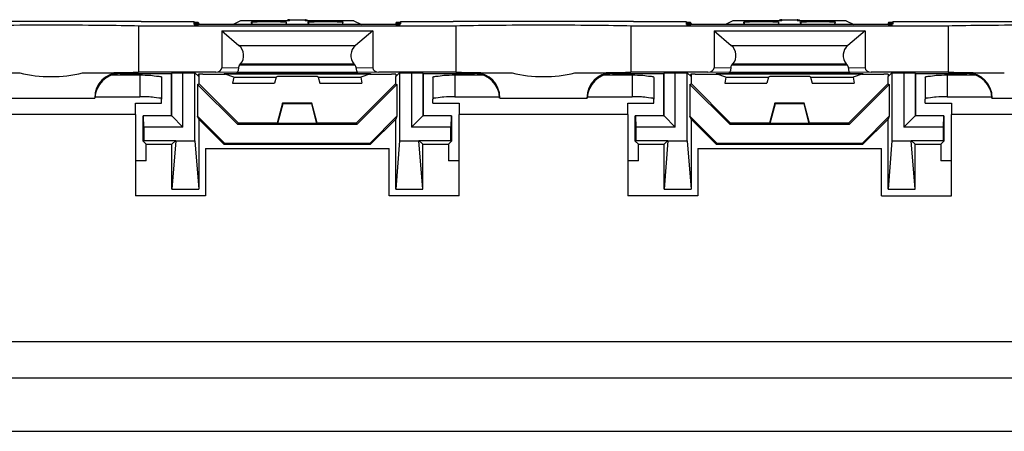
# Model space of a CAD drawing. Units: millimetres. Extents: x -72 to 72, y -41 to 41.
# Drawn here: x -35 to 10, y -41 to -22 of the extents above; entities that cross this region are included whole.
import ezdxf

# ---------------------------------------------------------------- set-up
doc = ezdxf.new("R2010")
doc.units = ezdxf.units.MM
doc.header["$LTSCALE"] = 16.335
doc.layers.get('0').update_dxf_attribs({"linetype": 'CONTINUOUS'})
for name, color, linetype in [('ASSI', 7, 'CONTINUOUS'), ('DRAFT', 7, 'CONTINUOUS'), ('RACCORDO', 7, 'CONTINUOUS'), ('SMUSSO', 7, 'CONTINUOUS')]:
    doc.layers.add(name, color=color, linetype=linetype)

msp = doc.modelspace()

# ---------------------------------------------------------------- linework, layer by layer
at = {"color": 7, "linetype": 'CONTINUOUS'}
for p, q in [((-25.304, -22.496), (-25.648, -22.663)), ((-23.071, -22.496), (-25.304, -22.496)), ((-23.069, -22.448), (-23.097, -22.448)), ((-23.096, -22.441), (-22.334, -22.441)), ((-22.334, -22.448), (-22.362, -22.448)), ((-20.126, -22.496), (-22.36, -22.496)), ((-20.126, -22.496), (-19.783, -22.663)), ((-2.804, -22.496), (-3.148, -22.663)), ((-0.571, -22.496), (-2.804, -22.496)), ((-0.569, -22.448), (-0.597, -22.448)), ((-0.596, -22.441), (0.166, -22.441)), ((0.166, -22.448), (0.138, -22.448)), ((2.374, -22.496), (0.14, -22.496)), ((2.374, -22.496), (2.717, -22.663)), ((-24.791, -22.663), (-24.801, -22.545)), ((-23.221, -22.545), (-23.228, -22.663)), ((-22.203, -22.663), (-22.21, -22.545)), ((-20.64, -22.663), (-20.629, -22.545)), ((-2.291, -22.663), (-2.301, -22.545)), ((-0.721, -22.545), (-0.728, -22.663)), ((0.297, -22.663), (0.29, -22.545)), ((1.86, -22.663), (1.871, -22.545)), ((-26.165, -22.955), (-25.38, -23.614)), ((-26.165, -22.955), (-19.265, -22.955)), ((-19.265, -22.955), (-20.051, -23.614)), ((-3.665, -22.955), (3.235, -22.955)), ((-3.665, -22.955), (-2.88, -23.614)), ((3.235, -22.955), (2.449, -23.614)), ((-26.063, -24.899), (-19.368, -24.899)), ((-3.563, -24.899), (3.132, -24.899)), ((-25.67, -25.332), (-23.751, -25.332)), ((-21.679, -25.332), (-19.76, -25.332)), ((-3.17, -25.332), (-1.251, -25.332)), ((0.821, -25.332), (2.74, -25.332)), ((-30.115, -26.761), (-37.815, -26.761)), ((-30.115, -26.761), (-30.115, -30.473)), ((-7.615, -26.761), (-15.315, -26.761)), ((-15.315, -30.473), (-15.315, -26.761)), ((-7.615, -26.761), (-7.615, -30.473)), ((14.885, -26.761), (7.185, -26.761)), ((7.185, -30.473), (7.185, -26.761)), ((-26.915, -28.323), (-18.515, -28.323)), ((-26.915, -28.323), (-26.915, -30.473)), ((-18.515, -30.473), (-18.515, -28.323)), ((-4.415, -28.323), (3.985, -28.323)), ((-4.415, -28.323), (-4.415, -30.473)), ((3.985, -30.473), (3.985, -28.323)), ((-26.915, -30.473), (-30.115, -30.473)), ((-15.315, -30.473), (-18.515, -30.473)), ((-4.415, -30.473), (-7.615, -30.473)), ((3.985, -30.473), (7.185, -30.473)), ((60.785, -37.144), (-61.215, -37.144)), ((60.785, -38.803), (-61.215, -38.803))]:
    msp.add_line(p, q, dxfattribs=at)
at = {"color": 253, "linetype": 'CONTINUOUS'}
for p, q in [((-23.097, -22.448), (-23.096, -22.441)), ((-23.071, -22.496), (-23.069, -22.448)), ((-22.362, -22.448), (-22.36, -22.496)), ((-22.334, -22.441), (-22.334, -22.448)), ((-0.597, -22.448), (-0.596, -22.441)), ((-0.571, -22.496), (-0.569, -22.448)), ((0.138, -22.448), (0.14, -22.496)), ((0.166, -22.441), (0.166, -22.448)), ((-24.801, -22.545), (-24.77, -22.663)), ((-23.221, -22.545), (-23.242, -22.663)), ((-22.21, -22.545), (-22.189, -22.663)), ((-20.629, -22.545), (-20.661, -22.663)), ((-2.301, -22.545), (-2.27, -22.663)), ((-0.721, -22.545), (-0.742, -22.663)), ((0.29, -22.545), (0.311, -22.663)), ((1.871, -22.545), (1.839, -22.663)), ((-25.38, -23.614), (-20.051, -23.614)), ((-2.88, -23.614), (2.449, -23.614)), ((-25.306, -24.459), (-20.125, -24.459)), ((-2.806, -24.459), (2.375, -24.459))]:
    msp.add_line(p, q, dxfattribs=at)
at = {"color": 7, "linetype": 'CONTINUOUS'}
for centre, radius, start, end in [((-22.334, -22.568), 0.12, 52.4304, 90.0043), ((-22.334, -22.569), 0.121, 36.9932, 52.4244), ((0.166, -22.568), 0.12, 52.4304, 90.0043), ((0.166, -22.569), 0.121, 36.9932, 52.4244)]:
    msp.add_arc(centre, radius, start, end, dxfattribs=at)
for centre, major_axis, ratio, start_param, end_param in [((-23.096, -22.557), (0.12, -0.002), 0.966734, 1.585469, 2.634204), ((-22.334, -22.557), (0.12, 0.002), 0.966734, 0.533975, 1.556124), ((-0.596, -22.557), (0.12, -0.002), 0.966734, 1.585469, 2.634204), ((0.166, -22.557), (0.12, 0.002), 0.966734, 0.533975, 1.556124), ((-25.765, -24.073), (0.6, 0), 1, -0.697978, 0.872818), ((-19.665, -24.073), (0.6, -0.018), 1, 2.299472, 3.870268), ((-3.265, -24.073), (0.6, -0.001), 1, -0.695731, 0.875065), ((2.835, -24.073), (0.6, -0.004), 1, 2.274839, 3.845635)]:
    msp.add_ellipse(centre, major_axis=major_axis, ratio=ratio, start_param=start_param, end_param=end_param, dxfattribs=at)
for points, knots in [([(-23.17, -22.473), (-23.176, -22.478), (-23.184, -22.485), (-23.191, -22.494), (-23.193, -22.496)], [0, 0, 0, 0, 0.693185, 1, 1, 1, 1]), ([(-23.097, -22.448), (-23.108, -22.448), (-23.13, -22.452), (-23.155, -22.462), (-23.167, -22.471), (-23.17, -22.473)], [0, 0, 0, 0, 0.428763, 0.85732, 1, 1, 1, 1]), ([(-23.17, -22.488), (-23.161, -22.479), (-23.141, -22.465), (-23.106, -22.451), (-23.081, -22.448), (-23.069, -22.448)], [0, 0, 0, 0, 0.332876, 0.66568, 1, 1, 1, 1]), ([(-22.362, -22.448), (-22.349, -22.448), (-22.324, -22.452), (-22.293, -22.464), (-22.276, -22.475), (-22.269, -22.48)], [0, 0, 0, 0, 0.376022, 0.750457, 1, 1, 1, 1]), ([(-22.269, -22.48), (-22.266, -22.483), (-22.26, -22.488), (-22.254, -22.494), (-22.252, -22.496)], [0, 0, 0, 0, 0.516874, 1, 1, 1, 1]), ([(-0.67, -22.473), (-0.676, -22.478), (-0.684, -22.485), (-0.691, -22.494), (-0.693, -22.496)], [0, 0, 0, 0, 0.693185, 1, 1, 1, 1]), ([(-0.597, -22.448), (-0.608, -22.448), (-0.63, -22.452), (-0.655, -22.462), (-0.667, -22.471), (-0.67, -22.473)], [0, 0, 0, 0, 0.428763, 0.85732, 1, 1, 1, 1]), ([(-0.67, -22.488), (-0.661, -22.479), (-0.641, -22.465), (-0.606, -22.451), (-0.581, -22.448), (-0.569, -22.448)], [0, 0, 0, 0, 0.332876, 0.66568, 1, 1, 1, 1]), ([(0.138, -22.448), (0.151, -22.448), (0.176, -22.452), (0.207, -22.464), (0.224, -22.475), (0.231, -22.48)], [0, 0, 0, 0, 0.376022, 0.750457, 1, 1, 1, 1]), ([(0.231, -22.48), (0.234, -22.483), (0.24, -22.488), (0.246, -22.494), (0.248, -22.496)], [0, 0, 0, 0, 0.516874, 1, 1, 1, 1]), ([(-24.801, -22.545), (-24.802, -22.54), (-24.765, -22.544), (-24.728, -22.534), (-24.64, -22.534), (-24.534, -22.529), (-24.402, -22.527), (-24.253, -22.525), (-24.094, -22.525), (-23.931, -22.525), (-23.771, -22.525), (-23.622, -22.527), (-23.489, -22.529), (-23.383, -22.534), (-23.294, -22.534), (-23.257, -22.544), (-23.221, -22.54), (-23.221, -22.545)], [0, 0, 0, 0, 0.010899, 0.043253, 0.09515, 0.164626, 0.249755, 0.344903, 0.44666, 0.5521, 0.654199, 0.749372, 0.834725, 0.904527, 0.956549, 0.989012, 1, 1, 1, 1]), ([(-22.21, -22.545), (-22.21, -22.54), (-22.174, -22.544), (-22.136, -22.534), (-22.048, -22.534), (-21.942, -22.529), (-21.809, -22.527), (-21.66, -22.525), (-21.5, -22.525), (-21.337, -22.525), (-21.178, -22.525), (-21.029, -22.527), (-20.896, -22.529), (-20.791, -22.534), (-20.702, -22.534), (-20.665, -22.544), (-20.629, -22.54), (-20.629, -22.545)], [0, 0, 0, 0, 0.010974, 0.043405, 0.095401, 0.165193, 0.250536, 0.345704, 0.447808, 0.553256, 0.65502, 0.750185, 0.835329, 0.904816, 0.956728, 0.989096, 1, 1, 1, 1]), ([(-2.301, -22.545), (-2.302, -22.54), (-2.265, -22.544), (-2.228, -22.534), (-2.14, -22.534), (-2.034, -22.529), (-1.902, -22.527), (-1.753, -22.525), (-1.594, -22.525), (-1.431, -22.525), (-1.271, -22.525), (-1.122, -22.527), (-0.989, -22.529), (-0.883, -22.534), (-0.794, -22.534), (-0.757, -22.544), (-0.721, -22.54), (-0.721, -22.545)], [0, 0, 0, 0, 0.010899, 0.043253, 0.09515, 0.164626, 0.249755, 0.344903, 0.44666, 0.5521, 0.654199, 0.749372, 0.834725, 0.904527, 0.956549, 0.989012, 1, 1, 1, 1]), ([(0.29, -22.545), (0.29, -22.54), (0.326, -22.544), (0.364, -22.534), (0.452, -22.534), (0.558, -22.529), (0.691, -22.527), (0.84, -22.525), (1, -22.525), (1.163, -22.525), (1.322, -22.525), (1.471, -22.527), (1.604, -22.529), (1.709, -22.534), (1.798, -22.534), (1.835, -22.544), (1.871, -22.54), (1.871, -22.545)], [0, 0, 0, 0, 0.010974, 0.043405, 0.095401, 0.165193, 0.250536, 0.345704, 0.447808, 0.553256, 0.65502, 0.750185, 0.835329, 0.904816, 0.956728, 0.989096, 1, 1, 1, 1])]:
    msp.add_open_spline(points, degree=3, knots=knots, dxfattribs=at)
for points in [[(-23.179, -22.496), (-23.176, -22.493), (-23.173, -22.49), (-23.17, -22.488)], [(-0.679, -22.496), (-0.676, -22.493), (-0.673, -22.49), (-0.67, -22.488)]]:
    msp.add_open_spline(points, degree=3, dxfattribs=at)
at = {"layer": 'ASSI', "color": 7, "linetype": 'CONTINUOUS'}
for p, q in [((-29.965, -22.728), (-29.965, -24.834)), ((-15.465, -22.728), (-29.965, -22.728)), ((-27.215, -22.617), (-27.215, -22.663)), ((-18.215, -22.617), (-18.215, -22.663)), ((-15.465, -22.728), (-15.465, -24.834)), ((7.035, -22.728), (-7.465, -22.728)), ((-7.465, -22.728), (-7.465, -24.834)), ((-4.715, -22.617), (-4.715, -22.663)), ((4.285, -22.617), (4.285, -22.663)), ((7.035, -22.728), (7.035, -24.834)), ((-27.215, -24.928), (-27.215, -25.038)), ((-18.215, -24.928), (-18.215, -25.038)), ((-4.715, -24.928), (-4.715, -25.038)), ((4.285, -24.928), (4.285, -25.038)), ((-66.215, -41.223), (65.785, -41.223))]:
    msp.add_line(p, q, dxfattribs=at)
for centre, ratio, start_param, end_param in [((-33.965, -22.78), 0.017455, 0.643501, 2.498092), ((-11.465, -22.78), 0.017455, 0.643501, 2.498092), ((11.035, -22.78), 0.017455, 0.643501, 2.498092), ((-33.965, -24.782), 0.017455, -2.498092, -1.862172), ((-33.965, -20.934), 0.820833, -1.862172, -1.27942), ((-33.965, -24.782), 0.017455, -1.27942, -0.643501), ((-11.465, -24.782), 0.017455, -2.498092, -1.862172), ((-11.465, -20.934), 0.820833, -1.862172, -1.27942), ((-11.465, -24.782), 0.017455, -1.27942, -0.643501), ((11.035, -24.782), 0.017455, -2.498092, -1.862172)]:
    msp.add_ellipse(centre, major_axis=(5, 0), ratio=ratio, start_param=start_param, end_param=end_param, dxfattribs=at)
at = {"layer": 'DRAFT', "color": 7, "linetype": 'CONTINUOUS'}
for p, q in [((-29.848, -22.523), (-38.083, -22.523)), ((-7.348, -22.523), (-15.583, -22.523)), ((6.917, -22.523), (15.152, -22.523)), ((-28.465, -26.823), (-28.465, -24.899)), ((-27.39, -27.973), (-27.39, -24.864)), ((-27.215, -25.038), (-27.224, -24.942)), ((-26.063, -24.899), (-26.064, -24.907)), ((-25.622, -25.057), (-26.064, -24.907)), ((-26.064, -24.907), (-19.367, -24.907)), ((-25.622, -25.057), (-25.67, -25.332)), ((-25.622, -25.057), (-23.678, -25.057)), ((-23.678, -25.057), (-23.751, -25.332)), ((-23.624, -25.025), (-23.678, -25.057)), ((-21.807, -25.025), (-23.624, -25.025)), ((-21.753, -25.057), (-21.807, -25.025)), ((-21.753, -25.057), (-21.679, -25.332)), ((-21.753, -25.057), (-19.809, -25.057)), ((-19.367, -24.907), (-19.809, -25.057)), ((-19.809, -25.057), (-19.76, -25.332)), ((-19.368, -24.899), (-19.367, -24.907)), ((-18.207, -24.942), (-18.215, -25.038)), ((-18.041, -24.864), (-18.041, -27.973)), ((-16.965, -24.899), (-16.965, -26.823)), ((-5.965, -26.823), (-5.965, -24.899)), ((-4.89, -27.973), (-4.89, -24.864)), ((-4.715, -25.038), (-4.724, -24.942)), ((-3.563, -24.899), (-3.564, -24.907)), ((-3.564, -24.907), (3.133, -24.907)), ((-3.122, -25.057), (-3.564, -24.907)), ((-3.122, -25.057), (-3.17, -25.332)), ((-3.122, -25.057), (-1.178, -25.057)), ((-1.178, -25.057), (-1.251, -25.332)), ((-1.124, -25.025), (-1.178, -25.057)), ((0.693, -25.025), (-1.124, -25.025)), ((0.747, -25.057), (0.693, -25.025)), ((0.747, -25.057), (2.691, -25.057)), ((0.747, -25.057), (0.821, -25.332)), ((3.133, -24.907), (2.691, -25.057)), ((2.691, -25.057), (2.74, -25.332)), ((3.132, -24.899), (3.133, -24.907)), ((4.293, -24.942), (4.285, -25.038)), ((4.459, -24.864), (4.459, -27.973)), ((5.535, -24.899), (5.535, -26.823)), ((-25.437, -27.226), (-27.268, -25.395)), ((-27.268, -25.395), (-27.268, -26.847)), ((-18.163, -25.395), (-19.994, -27.226)), ((-18.163, -25.395), (-18.163, -26.847)), ((-2.937, -27.226), (-4.768, -25.395)), ((-4.768, -25.395), (-4.768, -26.847)), ((4.337, -25.395), (2.506, -27.226)), ((4.337, -25.395), (4.337, -26.847)), ((-23.388, -26.256), (-23.629, -27.156)), ((-23.374, -26.273), (-23.615, -27.173)), ((-23.374, -26.273), (-23.388, -26.256)), ((-22.043, -26.256), (-23.388, -26.256)), ((-22.056, -26.273), (-23.374, -26.273)), ((-22.056, -26.273), (-22.043, -26.256)), ((-21.815, -27.173), (-22.056, -26.273)), ((-21.802, -27.156), (-22.043, -26.256)), ((-0.888, -26.256), (-1.129, -27.156)), ((-0.874, -26.273), (-1.115, -27.173)), ((0.457, -26.256), (-0.888, -26.256)), ((-0.874, -26.273), (-0.888, -26.256)), ((0.444, -26.273), (-0.874, -26.273)), ((0.444, -26.273), (0.457, -26.256)), ((0.685, -27.173), (0.444, -26.273)), ((0.698, -27.156), (0.457, -26.256)), ((-29.765, -27.984), (-29.765, -26.823)), ((-28.465, -26.823), (-29.765, -26.823)), ((-27.268, -26.847), (-26.044, -28.071)), ((-27.215, -26.973), (-27.268, -26.847)), ((-27.215, -26.973), (-26.065, -28.123)), ((-27.215, -26.973), (-27.215, -30.173)), ((-19.387, -28.071), (-18.163, -26.847)), ((-19.365, -28.123), (-18.215, -26.973)), ((-18.163, -26.847), (-18.215, -26.973)), ((-18.215, -30.173), (-18.215, -26.973)), ((-15.665, -26.823), (-16.965, -26.823)), ((-15.665, -26.823), (-15.665, -27.984)), ((-5.965, -26.823), (-7.265, -26.823)), ((-7.265, -27.984), (-7.265, -26.823)), ((-4.768, -26.847), (-3.544, -28.071)), ((-4.715, -26.973), (-4.768, -26.847)), ((-4.715, -26.973), (-3.565, -28.123)), ((-4.715, -26.973), (-4.715, -30.173)), ((3.113, -28.071), (4.337, -26.847)), ((3.135, -28.123), (4.285, -26.973)), ((4.337, -26.847), (4.285, -26.973)), ((4.285, -30.173), (4.285, -26.973)), ((6.835, -26.823), (5.535, -26.823)), ((6.835, -26.823), (6.835, -27.984)), ((-25.408, -27.156), (-25.437, -27.226)), ((-19.994, -27.226), (-25.437, -27.226)), ((-23.629, -27.156), (-25.408, -27.156)), ((-23.615, -27.173), (-23.629, -27.156)), ((-21.815, -27.173), (-23.615, -27.173)), ((-21.815, -27.173), (-21.802, -27.156)), ((-20.023, -27.156), (-21.802, -27.156)), ((-20.023, -27.156), (-19.994, -27.226)), ((-2.908, -27.156), (-2.937, -27.226)), ((2.506, -27.226), (-2.937, -27.226)), ((-1.129, -27.156), (-2.908, -27.156)), ((-1.115, -27.173), (-1.129, -27.156)), ((0.685, -27.173), (-1.115, -27.173)), ((0.685, -27.173), (0.698, -27.156)), ((2.477, -27.156), (0.698, -27.156)), ((2.477, -27.156), (2.506, -27.226)), ((-29.73, -27.949), (-29.765, -27.984)), ((-29.765, -27.984), (-29.626, -28.123)), ((-29.73, -27.949), (-28.273, -27.949)), ((-29.626, -28.881), (-29.626, -28.123)), ((-29.626, -28.123), (-28.448, -28.123)), ((-28.448, -28.123), (-28.273, -27.949)), ((-28.273, -27.973), (-28.448, -30.173)), ((-28.448, -30.173), (-28.448, -28.123)), ((-28.273, -27.949), (-28.273, -27.973)), ((-28.273, -27.973), (-27.39, -27.973)), ((-27.39, -27.973), (-27.215, -30.173)), ((-26.065, -28.123), (-26.044, -28.071)), ((-26.065, -28.123), (-19.365, -28.123)), ((-26.044, -28.071), (-19.387, -28.071)), ((-19.365, -28.123), (-19.387, -28.071)), ((-18.041, -27.973), (-18.215, -30.173)), ((-18.041, -27.973), (-17.157, -27.973)), ((-17.157, -27.949), (-15.7, -27.949)), ((-16.983, -28.123), (-17.157, -27.949)), ((-17.157, -27.973), (-17.157, -27.949)), ((-16.983, -30.173), (-17.157, -27.973)), ((-16.983, -28.123), (-15.805, -28.123)), ((-16.983, -30.173), (-16.983, -28.123)), ((-15.665, -27.984), (-15.805, -28.123)), ((-15.805, -28.123), (-15.805, -28.881)), ((-15.7, -27.949), (-15.665, -27.984)), ((-7.23, -27.949), (-7.265, -27.984)), ((-7.265, -27.984), (-7.126, -28.123)), ((-7.23, -27.949), (-5.773, -27.949)), ((-7.126, -28.123), (-5.948, -28.123)), ((-7.126, -28.881), (-7.126, -28.123)), ((-5.948, -28.123), (-5.773, -27.949)), ((-5.773, -27.973), (-5.948, -30.173)), ((-5.948, -30.173), (-5.948, -28.123)), ((-5.773, -27.973), (-5.773, -27.949)), ((-5.773, -27.973), (-4.89, -27.973)), ((-4.89, -27.973), (-4.715, -30.173)), ((-3.565, -28.123), (-3.544, -28.071)), ((-3.565, -28.123), (3.135, -28.123)), ((-3.544, -28.071), (3.113, -28.071)), ((3.135, -28.123), (3.113, -28.071)), ((4.459, -27.973), (4.285, -30.173)), ((4.459, -27.973), (5.343, -27.973)), ((5.343, -27.949), (6.8, -27.949)), ((5.517, -28.123), (5.343, -27.949)), ((5.343, -27.973), (5.343, -27.949)), ((5.517, -30.173), (5.343, -27.973)), ((5.517, -28.123), (6.695, -28.123)), ((5.517, -30.173), (5.517, -28.123)), ((6.835, -27.984), (6.695, -28.123)), ((6.695, -28.123), (6.695, -28.881)), ((6.8, -27.949), (6.835, -27.984)), ((-29.626, -28.881), (-30.115, -28.881)), ((-15.315, -28.881), (-15.805, -28.881)), ((-7.126, -28.881), (-7.615, -28.881)), ((7.185, -28.881), (6.695, -28.881)), ((-28.448, -30.173), (-27.215, -30.173)), ((-18.215, -30.173), (-16.983, -30.173)), ((-5.948, -30.173), (-4.715, -30.173)), ((4.285, -30.173), (5.517, -30.173))]:
    msp.add_line(p, q, dxfattribs=at)
at = {"layer": 'RACCORDO', "color": 7, "linetype": 'CONTINUOUS'}
for p, q in [((-27.417, -22.566), (-27.432, -22.566)), ((-27.427, -22.618), (-27.431, -22.568)), ((-27.423, -22.66), (-27.427, -22.621)), ((-27.393, -22.565), (-27.417, -22.566)), ((-27.368, -22.565), (-27.393, -22.565)), ((-27.339, -22.565), (-27.368, -22.565)), ((-27.318, -22.566), (-27.339, -22.565)), ((-27.317, -22.621), (-27.324, -22.621)), ((-27.303, -22.566), (-27.318, -22.566)), ((-27.291, -22.566), (-27.303, -22.566)), ((-27.283, -22.566), (-27.291, -22.566)), ((-27.278, -22.566), (-27.283, -22.566)), ((-27.274, -22.566), (-27.278, -22.566)), ((-18.208, -22.663), (-27.222, -22.663)), ((-18.155, -22.619), (-18.16, -22.619)), ((-18.155, -22.566), (-18.159, -22.566)), ((-18.151, -22.566), (-18.155, -22.566)), ((-18.15, -22.619), (-18.155, -22.619)), ((-18.143, -22.566), (-18.151, -22.566)), ((-18.144, -22.618), (-18.15, -22.619)), ((-18.134, -22.618), (-18.144, -22.618)), ((-18.134, -22.566), (-18.143, -22.566)), ((-18.12, -22.566), (-18.134, -22.566)), ((-18.117, -22.618), (-18.134, -22.618)), ((-18.1, -22.565), (-18.12, -22.566)), ((-18.097, -22.618), (-18.117, -22.618)), ((-18.072, -22.565), (-18.1, -22.565)), ((-18.069, -22.618), (-18.097, -22.618)), ((-18.042, -22.565), (-18.072, -22.565)), ((-18.039, -22.618), (-18.069, -22.618)), ((-18.018, -22.566), (-18.042, -22.565)), ((-18.016, -22.618), (-18.039, -22.618)), ((-18.004, -22.618), (-18.016, -22.618)), ((-18.004, -22.621), (-18.007, -22.66)), ((-17.999, -22.568), (-18.004, -22.618)), ((-4.917, -22.566), (-4.932, -22.566)), ((-4.927, -22.618), (-4.931, -22.568)), ((-4.923, -22.66), (-4.927, -22.621)), ((-4.893, -22.565), (-4.917, -22.566)), ((-4.868, -22.565), (-4.893, -22.565)), ((-4.839, -22.565), (-4.868, -22.565)), ((-4.818, -22.566), (-4.839, -22.565)), ((-4.817, -22.621), (-4.824, -22.621)), ((-4.803, -22.566), (-4.818, -22.566)), ((-4.791, -22.566), (-4.803, -22.566)), ((-4.783, -22.566), (-4.791, -22.566)), ((-4.778, -22.566), (-4.783, -22.566)), ((-4.774, -22.566), (-4.778, -22.566)), ((4.292, -22.663), (-4.722, -22.663)), ((4.345, -22.619), (4.34, -22.619)), ((4.345, -22.566), (4.341, -22.566)), ((4.349, -22.566), (4.345, -22.566)), ((4.35, -22.619), (4.345, -22.619)), ((4.357, -22.566), (4.349, -22.566)), ((4.356, -22.618), (4.35, -22.619)), ((4.366, -22.618), (4.356, -22.618)), ((4.366, -22.566), (4.357, -22.566)), ((4.38, -22.566), (4.366, -22.566)), ((4.383, -22.618), (4.366, -22.618)), ((4.4, -22.565), (4.38, -22.566)), ((4.403, -22.618), (4.383, -22.618)), ((4.428, -22.565), (4.4, -22.565)), ((4.431, -22.618), (4.403, -22.618)), ((4.458, -22.565), (4.428, -22.565)), ((4.461, -22.618), (4.431, -22.618)), ((4.482, -22.566), (4.458, -22.565)), ((4.484, -22.618), (4.461, -22.618)), ((4.496, -22.618), (4.484, -22.618)), ((4.496, -22.621), (4.493, -22.66)), ((4.501, -22.568), (4.496, -22.618)), ((-26.165, -22.955), (-26.165, -24.637)), ((-19.265, -22.955), (-19.265, -24.637)), ((-3.665, -22.955), (-3.665, -24.637)), ((3.235, -22.955), (3.235, -24.637)), ((-25.359, -24.522), (-25.306, -24.459)), ((-20.072, -24.522), (-20.125, -24.459)), ((-2.859, -24.522), (-2.806, -24.459)), ((2.428, -24.522), (2.375, -24.459)), ((-32.529, -24.865), (-30.849, -24.865)), ((-31.19, -24.962), (-29.915, -24.962)), ((-30.816, -24.899), (-28.465, -24.899)), ((-26.445, -24.834), (-29.965, -24.834)), ((-28.915, -25.08), (-28.915, -26.073)), ((-27.225, -24.928), (-27.224, -24.942)), ((-27.025, -24.925), (-26.011, -24.925)), ((-19.419, -24.925), (-18.406, -24.925)), ((-15.465, -24.834), (-18.986, -24.834)), ((-18.206, -24.928), (-18.207, -24.942)), ((-16.965, -24.899), (-14.615, -24.899)), ((-16.515, -25.08), (-16.515, -26.073)), ((-15.515, -24.962), (-14.241, -24.962)), ((-14.582, -24.865), (-12.902, -24.865)), ((-10.029, -24.865), (-8.349, -24.865)), ((-8.69, -24.962), (-7.415, -24.962)), ((-8.316, -24.899), (-5.965, -24.899)), ((-3.945, -24.834), (-7.465, -24.834)), ((-6.415, -25.08), (-6.415, -26.073)), ((-4.725, -24.928), (-4.724, -24.942)), ((-4.525, -24.925), (-3.511, -24.925)), ((3.081, -24.925), (4.094, -24.925)), ((7.035, -24.834), (3.514, -24.834)), ((4.294, -24.928), (4.293, -24.942)), ((5.535, -24.899), (7.885, -24.899)), ((5.985, -25.08), (5.985, -26.073)), ((6.985, -24.962), (8.259, -24.962)), ((7.918, -24.865), (9.598, -24.865)), ((-35.965, -26.023), (-31.965, -26.023)), ((-35.956, -26.015), (-31.974, -26.015)), ((-31.965, -26.023), (-31.974, -26.015)), ((-31.965, -25.955), (-29.915, -25.955)), ((-28.915, -26.249), (-28.915, -26.073)), ((-16.515, -26.249), (-16.515, -26.073)), ((-15.515, -25.955), (-13.465, -25.955)), ((-13.456, -26.015), (-13.465, -26.023)), ((-13.465, -26.023), (-9.465, -26.023)), ((-13.456, -26.015), (-9.474, -26.015)), ((-9.465, -26.023), (-9.474, -26.015)), ((-9.465, -25.955), (-7.415, -25.955)), ((-6.415, -26.249), (-6.415, -26.073)), ((5.985, -26.249), (5.985, -26.073)), ((6.985, -25.955), (9.035, -25.955)), ((9.044, -26.015), (9.035, -26.023)), ((9.035, -26.023), (13.035, -26.023)), ((9.044, -26.015), (13.026, -26.015)), ((-30.115, -26.761), (-30.115, -26.249)), ((-30.115, -26.251), (-28.915, -26.251)), ((-28.915, -26.249), (-28.915, -26.25)), ((-16.515, -26.25), (-16.515, -26.249)), ((-16.515, -26.251), (-15.315, -26.251)), ((-15.315, -26.249), (-15.315, -26.761)), ((-7.615, -26.761), (-7.615, -26.249)), ((-7.615, -26.251), (-6.415, -26.251)), ((-6.415, -26.249), (-6.415, -26.25)), ((5.985, -26.25), (5.985, -26.249)), ((5.985, -26.251), (7.185, -26.251)), ((7.185, -26.249), (7.185, -26.761))]:
    msp.add_line(p, q, dxfattribs=at)
at = {"layer": 'RACCORDO', "color": 253, "linetype": 'CONTINUOUS'}
for p, q in [((-27.332, -22.569), (-27.371, -22.569)), ((-27.313, -22.568), (-27.332, -22.569)), ((-18.052, -22.569), (-18.101, -22.569)), ((-4.832, -22.569), (-4.871, -22.569)), ((-4.813, -22.568), (-4.832, -22.569)), ((4.448, -22.569), (4.399, -22.569)), ((-25.406, -24.65), (-26.165, -24.637)), ((-20.072, -24.522), (-25.359, -24.522)), ((-19.265, -24.637), (-20.025, -24.65)), ((-2.906, -24.65), (-3.665, -24.637)), ((2.428, -24.522), (-2.859, -24.522)), ((3.235, -24.637), (2.475, -24.65)), ((-30.816, -24.899), (-30.849, -24.865)), ((-29.915, -24.962), (-29.915, -25.955)), ((-25.488, -24.851), (-26.445, -24.834)), ((-19.942, -24.851), (-25.488, -24.851)), ((-18.986, -24.834), (-19.942, -24.851)), ((-15.515, -24.962), (-15.515, -25.955)), ((-14.582, -24.865), (-14.615, -24.899)), ((-8.316, -24.899), (-8.349, -24.865)), ((-7.415, -24.962), (-7.415, -25.955)), ((-2.988, -24.851), (-3.945, -24.834)), ((2.558, -24.851), (-2.988, -24.851)), ((3.514, -24.834), (2.558, -24.851)), ((6.985, -24.962), (6.985, -25.955)), ((7.918, -24.865), (7.885, -24.899)), ((-30.115, -26.249), (-28.915, -26.249)), ((-16.515, -26.249), (-15.315, -26.249)), ((-7.615, -26.249), (-6.415, -26.249)), ((5.985, -26.249), (7.185, -26.249))]:
    msp.add_line(p, q, dxfattribs=at)
at = {"layer": 'RACCORDO', "color": 7, "linetype": 'CONTINUOUS'}
for points in [[(-27.258, -22.568), (-27.26, -22.567), (-27.261, -22.567), (-27.263, -22.567), (-27.264, -22.567), (-27.265, -22.567), (-27.266, -22.567), (-27.268, -22.567), (-27.269, -22.567), (-27.271, -22.566), (-27.274, -22.566)], [(-27.215, -22.669), (-27.216, -22.664), (-27.216, -22.66), (-27.217, -22.655), (-27.219, -22.651), (-27.221, -22.647), (-27.223, -22.643), (-27.225, -22.639), (-27.228, -22.636), (-27.231, -22.633), (-27.234, -22.63), (-27.237, -22.628), (-27.24, -22.626), (-27.244, -22.624), (-27.247, -22.623), (-27.25, -22.622), (-27.253, -22.621), (-27.256, -22.62), (-27.258, -22.62), (-27.26, -22.62), (-27.261, -22.619), (-27.263, -22.619), (-27.264, -22.619), (-27.265, -22.619), (-27.266, -22.619), (-27.268, -22.619), (-27.269, -22.619), (-27.271, -22.619)], [(-27.253, -22.569), (-27.255, -22.568), (-27.258, -22.568)], [(-27.215, -22.617), (-27.216, -22.612), (-27.216, -22.607), (-27.218, -22.602), (-27.219, -22.597), (-27.221, -22.593), (-27.224, -22.589), (-27.227, -22.585), (-27.23, -22.582), (-27.233, -22.579), (-27.236, -22.577), (-27.239, -22.574), (-27.243, -22.572), (-27.246, -22.571), (-27.249, -22.57), (-27.253, -22.569)], [(-18.194, -22.576), (-18.197, -22.579), (-18.2, -22.581), (-18.203, -22.584), (-18.206, -22.587), (-18.208, -22.591), (-18.21, -22.594), (-18.212, -22.598), (-18.213, -22.602), (-18.214, -22.607), (-18.215, -22.611)], [(-18.215, -22.611), (-18.215, -22.615), (-18.215, -22.617)], [(-18.16, -22.619), (-18.161, -22.619), (-18.163, -22.619), (-18.165, -22.619), (-18.166, -22.619), (-18.168, -22.619), (-18.169, -22.619), (-18.171, -22.62), (-18.173, -22.62), (-18.176, -22.62), (-18.178, -22.621), (-18.182, -22.622), (-18.185, -22.623), (-18.188, -22.625), (-18.192, -22.627), (-18.195, -22.629), (-18.198, -22.632), (-18.201, -22.635), (-18.204, -22.638), (-18.207, -22.641), (-18.209, -22.645), (-18.211, -22.649), (-18.213, -22.654), (-18.214, -22.658), (-18.215, -22.663)], [(-18.159, -22.566), (-18.161, -22.567), (-18.163, -22.567), (-18.164, -22.567), (-18.166, -22.567), (-18.167, -22.567), (-18.168, -22.567), (-18.17, -22.567), (-18.172, -22.567), (-18.174, -22.568), (-18.176, -22.568), (-18.179, -22.569), (-18.182, -22.57), (-18.185, -22.571), (-18.188, -22.572), (-18.191, -22.574), (-18.194, -22.576)], [(-17.999, -22.566), (-18, -22.566), (-18.018, -22.566)], [(-4.758, -22.568), (-4.76, -22.567), (-4.761, -22.567), (-4.763, -22.567), (-4.764, -22.567), (-4.765, -22.567), (-4.766, -22.567), (-4.768, -22.567), (-4.769, -22.567), (-4.771, -22.566), (-4.774, -22.566)], [(-4.715, -22.669), (-4.716, -22.664), (-4.716, -22.66), (-4.717, -22.655), (-4.719, -22.651), (-4.721, -22.647), (-4.723, -22.643), (-4.725, -22.639), (-4.728, -22.636), (-4.731, -22.633), (-4.734, -22.63), (-4.737, -22.628), (-4.74, -22.626), (-4.744, -22.624), (-4.747, -22.623), (-4.75, -22.622), (-4.753, -22.621), (-4.756, -22.62), (-4.758, -22.62), (-4.76, -22.62), (-4.761, -22.619), (-4.763, -22.619), (-4.764, -22.619), (-4.765, -22.619), (-4.766, -22.619), (-4.768, -22.619), (-4.769, -22.619), (-4.771, -22.619)], [(-4.753, -22.569), (-4.755, -22.568), (-4.758, -22.568)], [(-4.715, -22.617), (-4.716, -22.612), (-4.716, -22.607), (-4.718, -22.602), (-4.719, -22.597), (-4.721, -22.593), (-4.724, -22.589), (-4.727, -22.585), (-4.73, -22.582), (-4.733, -22.579), (-4.736, -22.577), (-4.739, -22.574), (-4.743, -22.572), (-4.746, -22.571), (-4.749, -22.57), (-4.753, -22.569)], [(4.306, -22.576), (4.303, -22.579), (4.3, -22.581), (4.297, -22.584), (4.294, -22.587), (4.292, -22.591), (4.29, -22.594), (4.288, -22.598), (4.287, -22.602), (4.286, -22.607), (4.285, -22.611)], [(4.285, -22.611), (4.285, -22.615), (4.285, -22.617)], [(4.34, -22.619), (4.339, -22.619), (4.337, -22.619), (4.335, -22.619), (4.334, -22.619), (4.332, -22.619), (4.331, -22.619), (4.329, -22.62), (4.327, -22.62), (4.324, -22.62), (4.322, -22.621), (4.318, -22.622), (4.315, -22.623), (4.312, -22.625), (4.308, -22.627), (4.305, -22.629), (4.302, -22.632), (4.299, -22.635), (4.296, -22.638), (4.293, -22.641), (4.291, -22.645), (4.289, -22.649), (4.287, -22.654), (4.286, -22.658), (4.285, -22.663)], [(4.341, -22.566), (4.339, -22.567), (4.337, -22.567), (4.336, -22.567), (4.334, -22.567), (4.333, -22.567), (4.332, -22.567), (4.33, -22.567), (4.328, -22.567), (4.326, -22.568), (4.324, -22.568), (4.321, -22.569), (4.318, -22.57), (4.315, -22.571), (4.312, -22.572), (4.309, -22.574), (4.306, -22.576)], [(4.501, -22.566), (4.5, -22.566), (4.482, -22.566)]]:
    msp.add_lwpolyline(points, dxfattribs=at)
for centre, radius, start, end in [((-27.37, -27.149), 4.531, 90.0515, 90.7266), ((-27.365, -28.136), 5.518, 89.6157, 90.0873), ((-27.265, -22.617), 0.0497, 82.4363, 89.9784), ((-27.265, -22.618), 0.0506, 75.0417, 82.4507), ((-27.265, -22.617), 0.0497, 0.022, 75.0282), ((-18.166, -22.617), 0.0497, 89.9941, 179.9787), ((-4.87, -27.149), 4.531, 90.0515, 90.7266), ((-4.865, -28.136), 5.518, 89.6157, 90.0873), ((-4.765, -22.617), 0.0497, 82.4363, 89.9784), ((-4.765, -22.618), 0.0506, 75.0417, 82.4507), ((-4.765, -22.617), 0.0497, 0.022, 75.0282), ((4.334, -22.617), 0.0497, 89.9941, 179.9787)]:
    msp.add_arc(centre, radius, start, end, dxfattribs=at)
at = {"layer": 'RACCORDO', "color": 253, "linetype": 'CONTINUOUS'}
for centre, radius, start, end in [((-27.279, -23.099), 0.48, 88.8307, 90.1715), ((-18.058, -18.493), 4.076, 270.075, 270.8196), ((-4.779, -23.099), 0.48, 88.8307, 90.1715), ((4.442, -18.493), 4.076, 270.075, 270.8196)]:
    msp.add_arc(centre, radius, start, end, dxfattribs=at)
at = {"layer": 'RACCORDO', "color": 7, "linetype": 'CONTINUOUS'}
for centre, major_axis, ratio, start_param, end_param in [((-27.223, -22.66), (0.201, 0), 0.017389, -3.140071, -1.569275), ((-18.208, -22.66), (0.201, 0), 0.017389, -1.572318, -0.001522), ((-4.723, -22.66), (0.201, 0), 0.017389, -3.140071, -1.569275), ((4.292, -22.66), (0.201, 0), 0.017389, -1.572318, -0.001522), ((-26.448, -24.634), (0.283, -0.005), 0.707053, -1.546114, 0.012341), ((-25.206, -24.651), (0.2, 0), 1, 2.444186, 3.137205), ((-20.225, -24.651), (0.2, 0), 1, 0.004485, 0.697505), ((-18.982, -24.634), (0.283, 0.005), 0.707053, 3.129252, 4.687707), ((-3.948, -24.634), (0.283, -0.005), 0.707053, -1.546114, 0.012341), ((-2.706, -24.651), (0.2, 0), 1, 2.442607, 3.135626), ((2.275, -24.651), (0.2, 0.003), 1, -0.01054, 0.68248), ((3.518, -24.634), (0.283, 0.005), 0.707053, 3.129252, 4.687707), ((-30.824, -26.041), (-0.461, 1.087), 0.969853, -0.39073, 1.157864), ((-30.815, -26.049), (0.813, -0.813), 0.999695, 8.639532, 10.188126), ((-27.024, -24.928), (0.201, 0), 0.017389, 1.572318, 3.143114), ((-18.406, -24.928), (0.201, 0), 0.017389, -0.001522, 1.569275), ((-14.615, -26.049), (0.813, 0.813), 0.999695, 5.519837, 7.068431), ((-14.607, -26.041), (0.461, 1.087), 0.969853, -1.157864, 0.39073), ((-8.324, -26.041), (-0.461, 1.087), 0.969853, -0.39073, 1.157864), ((-8.315, -26.049), (0.813, -0.813), 0.999695, 8.639532, 10.188126), ((-4.524, -24.928), (0.201, 0), 0.017389, 1.572318, 3.143114), ((4.094, -24.928), (0.201, 0), 0.017389, -0.001522, 1.569275), ((7.885, -26.049), (0.813, 0.813), 0.999695, 5.519837, 7.068431), ((7.893, -26.041), (0.461, 1.087), 0.969853, -1.157864, 0.39073)]:
    msp.add_ellipse(centre, major_axis=major_axis, ratio=ratio, start_param=start_param, end_param=end_param, dxfattribs=at)
at = {"layer": 'RACCORDO', "color": 253, "linetype": 'CONTINUOUS'}
for points, knots in [([(-27.432, -22.566), (-27.425, -22.566), (-27.411, -22.566), (-27.387, -22.565), (-27.359, -22.565), (-27.334, -22.565), (-27.318, -22.566), (-27.312, -22.566)], [0, 0, 0, 0, 0.159823, 0.364398, 0.603505, 0.848373, 1, 1, 1, 1]), ([(-27.371, -22.569), (-27.377, -22.569), (-27.391, -22.569), (-27.411, -22.569), (-27.425, -22.569), (-27.431, -22.568)], [0, 0, 0, 0, 0.307013, 0.69697, 1, 1, 1, 1]), ([(-27.265, -22.567), (-27.265, -22.569), (-27.275, -22.566), (-27.285, -22.569), (-27.3, -22.568), (-27.31, -22.568), (-27.313, -22.568)], [0, 0, 0, 0, 0.097946, 0.382356, 0.826306, 1, 1, 1, 1]), ([(-27.312, -22.566), (-27.309, -22.566), (-27.299, -22.566), (-27.284, -22.565), (-27.275, -22.568), (-27.265, -22.566), (-27.265, -22.567)], [0, 0, 0, 0, 0.173649, 0.617328, 0.901339, 1, 1, 1, 1]), ([(-27.215, -22.617), (-27.215, -22.619), (-27.229, -22.615), (-27.242, -22.62), (-27.259, -22.619), (-27.27, -22.618)], [0, 0, 0, 0, 0.117491, 0.460843, 1, 1, 1, 1]), ([(-18.151, -22.618), (-18.154, -22.618), (-18.168, -22.618), (-18.189, -22.62), (-18.202, -22.615), (-18.215, -22.619), (-18.215, -22.617)], [0, 0, 0, 0, 0.172938, 0.620844, 0.905545, 1, 1, 1, 1]), ([(-18.165, -22.567), (-18.165, -22.566), (-18.156, -22.568), (-18.146, -22.565), (-18.123, -22.566), (-18.098, -22.565), (-18.069, -22.565), (-18.042, -22.565), (-18.019, -22.566), (-18.005, -22.566), (-17.999, -22.566)], [0, 0, 0, 0, 0.028485, 0.110466, 0.238174, 0.400711, 0.579787, 0.749186, 0.890388, 1, 1, 1, 1]), ([(-18.101, -22.569), (-18.11, -22.569), (-18.125, -22.568), (-18.147, -22.569), (-18.156, -22.566), (-18.165, -22.569), (-18.165, -22.567)], [0, 0, 0, 0, 0.406904, 0.725991, 0.929829, 1, 1, 1, 1]), ([(-18.158, -22.62), (-18.16, -22.62), (-18.166, -22.62), (-18.159, -22.618), (-18.153, -22.619), (-18.14, -22.618), (-18.125, -22.618), (-18.113, -22.618), (-18.107, -22.618)], [0, 0, 0, 0, 0.096734, 0.133444, 0.26039, 0.453497, 0.70407, 1, 1, 1, 1]), ([(-18.103, -22.621), (-18.108, -22.621), (-18.118, -22.621), (-18.133, -22.621), (-18.146, -22.621), (-18.154, -22.62), (-18.158, -22.62)], [0, 0, 0, 0, 0.286114, 0.564307, 0.81079, 1, 1, 1, 1]), ([(-18.107, -22.618), (-18.1, -22.618), (-18.086, -22.618), (-18.064, -22.618), (-18.043, -22.618), (-18.023, -22.618), (-18.01, -22.618), (-18.004, -22.618)], [0, 0, 0, 0, 0.201529, 0.412489, 0.62245, 0.821187, 1, 1, 1, 1]), ([(-18.004, -22.621), (-18.007, -22.621), (-18.013, -22.621), (-18.021, -22.621), (-18.03, -22.621), (-18.04, -22.621), (-18.05, -22.621), (-18.062, -22.621), (-18.074, -22.621), (-18.088, -22.621), (-18.098, -22.621), (-18.103, -22.621)], [0, 0, 0, 0, 0.088215, 0.177166, 0.268311, 0.363925, 0.466779, 0.579851, 0.705906, 0.846498, 1, 1, 1, 1]), ([(-4.932, -22.566), (-4.925, -22.566), (-4.911, -22.566), (-4.887, -22.565), (-4.859, -22.565), (-4.834, -22.565), (-4.818, -22.566), (-4.812, -22.566)], [0, 0, 0, 0, 0.159823, 0.364398, 0.603505, 0.848373, 1, 1, 1, 1]), ([(-4.871, -22.569), (-4.877, -22.569), (-4.891, -22.569), (-4.911, -22.569), (-4.925, -22.569), (-4.931, -22.568)], [0, 0, 0, 0, 0.307013, 0.69697, 1, 1, 1, 1]), ([(-4.765, -22.567), (-4.765, -22.569), (-4.775, -22.566), (-4.785, -22.569), (-4.8, -22.568), (-4.81, -22.568), (-4.813, -22.568)], [0, 0, 0, 0, 0.097946, 0.382356, 0.826306, 1, 1, 1, 1]), ([(-4.812, -22.566), (-4.809, -22.566), (-4.799, -22.566), (-4.784, -22.565), (-4.775, -22.568), (-4.765, -22.566), (-4.765, -22.567)], [0, 0, 0, 0, 0.173649, 0.617328, 0.901339, 1, 1, 1, 1]), ([(-4.715, -22.617), (-4.715, -22.619), (-4.729, -22.615), (-4.742, -22.62), (-4.759, -22.619), (-4.77, -22.618)], [0, 0, 0, 0, 0.117491, 0.460843, 1, 1, 1, 1]), ([(4.349, -22.618), (4.346, -22.618), (4.332, -22.618), (4.311, -22.62), (4.298, -22.615), (4.285, -22.619), (4.285, -22.617)], [0, 0, 0, 0, 0.172938, 0.620844, 0.905545, 1, 1, 1, 1]), ([(4.335, -22.567), (4.335, -22.566), (4.344, -22.568), (4.354, -22.565), (4.377, -22.566), (4.402, -22.565), (4.431, -22.565), (4.458, -22.565), (4.481, -22.566), (4.495, -22.566), (4.501, -22.566)], [0, 0, 0, 0, 0.028485, 0.110466, 0.238174, 0.400711, 0.579787, 0.749186, 0.890388, 1, 1, 1, 1]), ([(4.399, -22.569), (4.39, -22.569), (4.375, -22.568), (4.353, -22.569), (4.344, -22.566), (4.335, -22.569), (4.335, -22.567)], [0, 0, 0, 0, 0.406904, 0.725991, 0.929829, 1, 1, 1, 1]), ([(4.342, -22.62), (4.34, -22.62), (4.334, -22.62), (4.341, -22.618), (4.347, -22.619), (4.36, -22.618), (4.375, -22.618), (4.387, -22.618), (4.393, -22.618)], [0, 0, 0, 0, 0.096734, 0.133444, 0.26039, 0.453497, 0.70407, 1, 1, 1, 1]), ([(4.397, -22.621), (4.392, -22.621), (4.382, -22.621), (4.367, -22.621), (4.354, -22.621), (4.346, -22.62), (4.342, -22.62)], [0, 0, 0, 0, 0.286114, 0.564307, 0.81079, 1, 1, 1, 1]), ([(4.393, -22.618), (4.4, -22.618), (4.414, -22.618), (4.436, -22.618), (4.457, -22.618), (4.477, -22.618), (4.49, -22.618), (4.496, -22.618)], [0, 0, 0, 0, 0.201529, 0.412489, 0.62245, 0.821187, 1, 1, 1, 1]), ([(4.496, -22.621), (4.493, -22.621), (4.487, -22.621), (4.479, -22.621), (4.47, -22.621), (4.46, -22.621), (4.45, -22.621), (4.438, -22.621), (4.426, -22.621), (4.412, -22.621), (4.402, -22.621), (4.397, -22.621)], [0, 0, 0, 0, 0.088215, 0.177166, 0.268311, 0.363925, 0.466779, 0.579851, 0.705906, 0.846498, 1, 1, 1, 1])]:
    msp.add_open_spline(points, degree=3, knots=knots, dxfattribs=at)
at = {"layer": 'RACCORDO', "color": 7, "linetype": 'CONTINUOUS'}
for points, knots in [([(-27.324, -22.621), (-27.331, -22.621), (-27.345, -22.621), (-27.366, -22.621), (-27.388, -22.621), (-27.408, -22.621), (-27.421, -22.621), (-27.427, -22.621)], [0, 0, 0, 0, 0.20129, 0.412114, 0.622063, 0.820922, 1, 1, 1, 1]), ([(-27.328, -22.618), (-27.323, -22.618), (-27.313, -22.618), (-27.298, -22.618), (-27.284, -22.618), (-27.276, -22.619), (-27.273, -22.619)], [0, 0, 0, 0, 0.285969, 0.564113, 0.810644, 1, 1, 1, 1]), ([(-27.271, -22.62), (-27.273, -22.621), (-27.279, -22.62), (-27.291, -22.621), (-27.304, -22.621), (-27.313, -22.621), (-27.317, -22.621)], [0, 0, 0, 0, 0.131687, 0.394619, 0.736117, 1, 1, 1, 1]), ([(-27.273, -22.619), (-27.271, -22.619), (-27.264, -22.618), (-27.269, -22.62), (-27.27, -22.62), (-27.271, -22.62)], [0, 0, 0, 0, 0.597343, 0.816208, 1, 1, 1, 1]), ([(-4.824, -22.621), (-4.831, -22.621), (-4.845, -22.621), (-4.866, -22.621), (-4.888, -22.621), (-4.908, -22.621), (-4.921, -22.621), (-4.927, -22.621)], [0, 0, 0, 0, 0.20129, 0.412114, 0.622063, 0.820922, 1, 1, 1, 1]), ([(-4.828, -22.618), (-4.823, -22.618), (-4.813, -22.618), (-4.798, -22.618), (-4.784, -22.618), (-4.776, -22.619), (-4.773, -22.619)], [0, 0, 0, 0, 0.285969, 0.564113, 0.810644, 1, 1, 1, 1]), ([(-4.771, -22.62), (-4.773, -22.621), (-4.779, -22.62), (-4.791, -22.621), (-4.804, -22.621), (-4.813, -22.621), (-4.817, -22.621)], [0, 0, 0, 0, 0.131687, 0.394619, 0.736117, 1, 1, 1, 1]), ([(-4.773, -22.619), (-4.771, -22.619), (-4.764, -22.618), (-4.769, -22.62), (-4.77, -22.62), (-4.771, -22.62)], [0, 0, 0, 0, 0.597343, 0.816208, 1, 1, 1, 1]), ([(-25.406, -24.65), (-25.406, -24.671), (-25.409, -24.712), (-25.42, -24.767), (-25.438, -24.811), (-25.46, -24.841), (-25.48, -24.851), (-25.488, -24.851)], [0, 0, 0, 0, 0.278348, 0.52784, 0.73235, 0.886082, 1, 1, 1, 1]), ([(-20.025, -24.65), (-20.025, -24.671), (-20.022, -24.712), (-20.01, -24.767), (-19.993, -24.811), (-19.971, -24.841), (-19.951, -24.851), (-19.942, -24.851)], [0, 0, 0, 0, 0.278348, 0.52784, 0.73235, 0.886082, 1, 1, 1, 1]), ([(-2.906, -24.65), (-2.906, -24.671), (-2.909, -24.712), (-2.92, -24.767), (-2.938, -24.811), (-2.96, -24.841), (-2.98, -24.851), (-2.988, -24.851)], [0, 0, 0, 0, 0.278348, 0.52784, 0.73235, 0.886082, 1, 1, 1, 1]), ([(2.475, -24.65), (2.475, -24.671), (2.478, -24.712), (2.49, -24.767), (2.507, -24.811), (2.529, -24.841), (2.549, -24.851), (2.558, -24.851)], [0, 0, 0, 0, 0.278348, 0.52784, 0.73235, 0.886082, 1, 1, 1, 1]), ([(-29.915, -24.962), (-29.749, -24.962), (-29.435, -24.963), (-29.167, -25.014), (-28.915, -25.031), (-28.915, -25.08)], [0, 0, 0, 0, 0.49271, 0.855736, 1, 1, 1, 1]), ([(-16.515, -25.08), (-16.515, -25.031), (-16.263, -25.014), (-15.996, -24.963), (-15.682, -24.962), (-15.515, -24.962)], [0, 0, 0, 0, 0.144264, 0.50729, 1, 1, 1, 1]), ([(-7.415, -24.962), (-7.249, -24.962), (-6.935, -24.963), (-6.667, -25.014), (-6.415, -25.031), (-6.415, -25.08)], [0, 0, 0, 0, 0.49271, 0.855736, 1, 1, 1, 1]), ([(5.985, -25.08), (5.985, -25.031), (6.237, -25.014), (6.504, -24.963), (6.818, -24.962), (6.985, -24.962)], [0, 0, 0, 0, 0.144264, 0.50729, 1, 1, 1, 1]), ([(-28.915, -26.073), (-28.915, -26.024), (-29.167, -26.007), (-29.345, -25.974), (-29.515, -25.963), (-29.567, -25.96)], [0, 0, 0, 0, 0.217596, 0.765155, 1, 1, 1, 1]), ([(-15.515, -25.955), (-15.682, -25.955), (-15.996, -25.956), (-16.254, -26.005), (-16.481, -26.022), (-16.504, -26.044)], [0, 0, 0, 0, 0.51082, 0.887189, 1, 1, 1, 1]), ([(-6.415, -26.073), (-6.415, -26.024), (-6.667, -26.007), (-6.845, -25.974), (-7.015, -25.963), (-7.067, -25.96)], [0, 0, 0, 0, 0.217596, 0.765155, 1, 1, 1, 1]), ([(6.985, -25.955), (6.818, -25.955), (6.504, -25.956), (6.246, -26.005), (6.019, -26.022), (5.996, -26.044)], [0, 0, 0, 0, 0.51082, 0.887189, 1, 1, 1, 1])]:
    msp.add_open_spline(points, degree=3, knots=knots, dxfattribs=at)
for points in [[(-29.734, -25.956), (-29.795, -25.955), (-29.856, -25.955), (-29.915, -25.955)], [(-29.567, -25.96), (-29.622, -25.958), (-29.678, -25.956), (-29.734, -25.956)], [(-16.504, -26.044), (-16.511, -26.052), (-16.515, -26.061), (-16.515, -26.073)], [(-7.234, -25.956), (-7.295, -25.955), (-7.356, -25.955), (-7.415, -25.955)], [(-7.067, -25.96), (-7.122, -25.958), (-7.178, -25.956), (-7.234, -25.956)], [(5.996, -26.044), (5.989, -26.052), (5.985, -26.061), (5.985, -26.073)]]:
    msp.add_open_spline(points, degree=3, dxfattribs=at)
at = {"layer": 'SMUSSO', "color": 7, "linetype": 'CONTINUOUS'}
for p, q in [((-29.848, -22.523), (-27.435, -22.523)), ((-27.432, -22.566), (-27.435, -22.523)), ((-17.995, -22.523), (-17.999, -22.566)), ((-17.995, -22.523), (-15.583, -22.523)), ((-7.348, -22.523), (-4.935, -22.523)), ((-4.932, -22.566), (-4.935, -22.523)), ((4.505, -22.523), (4.501, -22.566)), ((4.505, -22.523), (6.917, -22.523)), ((-28.465, -24.899), (-28.448, -24.881)), ((-28.448, -24.881), (-27.939, -24.864)), ((-28.448, -26.832), (-28.448, -24.881)), ((-27.939, -27.341), (-27.939, -24.864)), ((-27.939, -24.864), (-27.39, -24.864)), ((-27.39, -24.864), (-27.215, -25.038)), ((-27.215, -25.038), (-27.215, -25.373)), ((-18.215, -25.038), (-18.041, -24.864)), ((-18.215, -25.373), (-18.215, -25.038)), ((-18.041, -24.864), (-17.492, -24.864)), ((-17.492, -24.864), (-16.983, -24.881)), ((-17.492, -24.864), (-17.492, -27.341)), ((-16.983, -24.881), (-16.965, -24.899)), ((-16.983, -24.881), (-16.983, -26.832)), ((-5.965, -24.899), (-5.948, -24.881)), ((-5.948, -24.881), (-5.439, -24.864)), ((-5.948, -26.832), (-5.948, -24.881)), ((-5.439, -24.864), (-4.89, -24.864)), ((-5.439, -27.341), (-5.439, -24.864)), ((-4.89, -24.864), (-4.715, -25.038)), ((-4.715, -25.038), (-4.715, -25.373)), ((4.285, -25.038), (4.459, -24.864)), ((4.285, -25.373), (4.285, -25.038)), ((4.459, -24.864), (5.008, -24.864)), ((5.008, -24.864), (5.517, -24.881)), ((5.008, -24.864), (5.008, -27.341)), ((5.517, -24.881), (5.535, -24.899)), ((5.517, -24.881), (5.517, -26.832)), ((-27.268, -25.395), (-27.215, -25.373)), ((-27.215, -25.349), (-25.408, -27.156)), ((-20.023, -27.156), (-18.215, -25.349)), ((-18.215, -25.373), (-18.163, -25.395)), ((-4.768, -25.395), (-4.715, -25.373)), ((-4.715, -25.349), (-2.908, -27.156)), ((2.477, -27.156), (4.285, -25.349)), ((4.285, -25.373), (4.337, -25.395)), ((-29.748, -26.832), (-29.765, -26.823)), ((-29.73, -27.341), (-29.748, -26.832)), ((-28.448, -26.832), (-29.748, -26.832)), ((-28.465, -26.823), (-28.448, -26.832)), ((-28.448, -26.832), (-27.939, -27.341)), ((-16.983, -26.832), (-17.492, -27.341)), ((-16.983, -26.832), (-16.965, -26.823)), ((-15.683, -26.832), (-16.983, -26.832)), ((-15.683, -26.832), (-15.7, -27.341)), ((-15.665, -26.823), (-15.683, -26.832)), ((-7.248, -26.832), (-7.265, -26.823)), ((-5.948, -26.832), (-7.248, -26.832)), ((-7.23, -27.341), (-7.248, -26.832)), ((-5.965, -26.823), (-5.948, -26.832)), ((-5.948, -26.832), (-5.439, -27.341)), ((5.517, -26.832), (5.008, -27.341)), ((5.517, -26.832), (5.535, -26.823)), ((6.817, -26.832), (5.517, -26.832)), ((6.817, -26.832), (6.8, -27.341)), ((6.835, -26.823), (6.817, -26.832)), ((-29.73, -27.341), (-29.73, -27.949)), ((-27.939, -27.341), (-29.73, -27.341)), ((-15.7, -27.341), (-17.492, -27.341)), ((-15.7, -27.949), (-15.7, -27.341)), ((-5.439, -27.341), (-7.23, -27.341)), ((-7.23, -27.949), (-7.23, -27.341)), ((6.8, -27.341), (5.008, -27.341)), ((6.8, -27.341), (6.8, -27.949))]:
    msp.add_line(p, q, dxfattribs=at)

doc.saveas('drawing.dxf')
